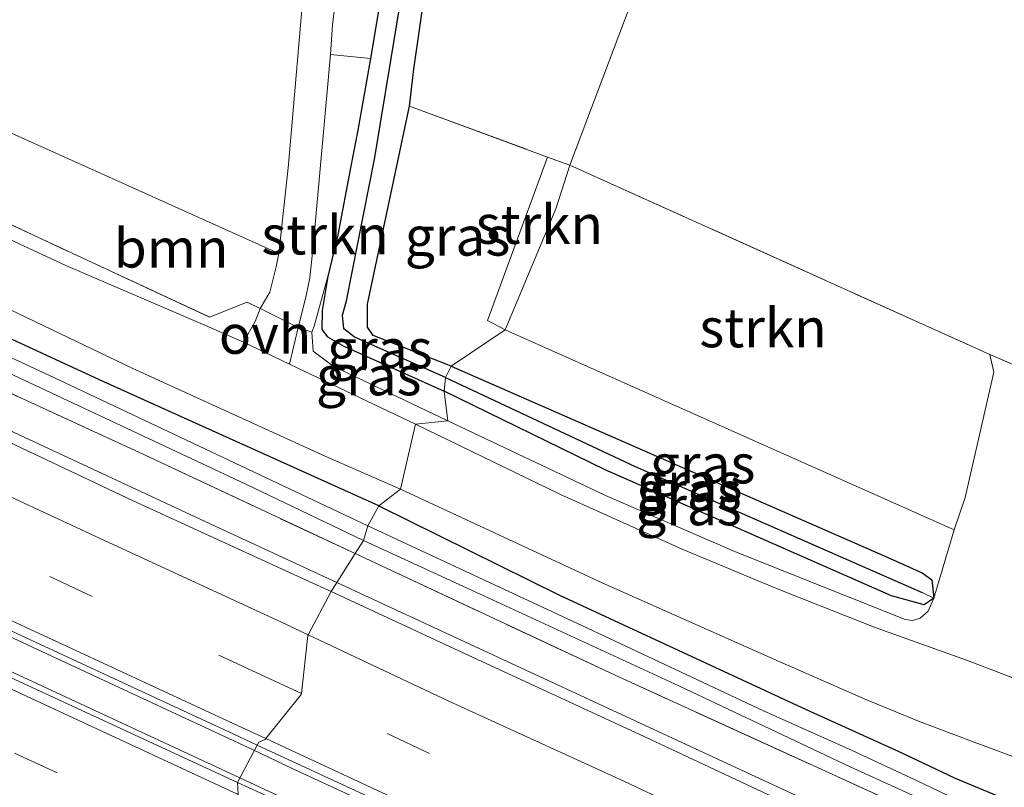
# Model space of a CAD drawing. Units: metres. Extents: x 139997 to 150010, y 389251 to 393751.
# Drawn here: x 141694 to 141757, y 393558 to 393607 of the extents above; entities that cross this region are included whole.
import ezdxf
from ezdxf.enums import TextEntityAlignment as Align

# ---------------------------------------------------------------- set-up
doc = ezdxf.new("R2010")
doc.units = ezdxf.units.M
doc.linetypes.add('IE-TERREINAFSCHEIDING', pattern=[10, 8, -2])
doc.linetypes.add('VW-3-9_STREEP', pattern=[12, 3, -9])
for name, color, linetype, lineweight in [('B-ME-BV-GELEIDECONSTRUCTIE-GELEIDERAIL-L-B1', 213, 'BV-GELEIDERAIL', 18), ('B-ME-GR-BOOM-GV-B6', 93, 'Continuous', 18), ('B-ME-GR-STRUIKEN-GV-B6', 93, 'Continuous', 18), ('B-ME-GW-KRUINLIJN-L-B1', 93, 'Continuous', 18), ('B-ME-IE-GRASLAND-GV-B6', 93, 'Continuous', 18), ('B-ME-IE-GRONDWERKLIJN-GROND_INGERICHT-GV-B6', 253, 'Continuous', 18), ('B-ME-IE-HULPGEOMETRIE-L-B1', 53, 'Continuous', 18), ('B-ME-IE-TERREINAFSCHEIDING-DOORGANG-L-B1', 8, 'IE-TERREINAFSCHEIDING-KUNSTMATIG-OPEN', 18), ('B-ME-IE-TERREINAFSCHEIDING-RASTERHEKWERK-L-B1', 8, 'IE-TERREINAFSCHEIDING', 18), ('B-ME-OG-WATER-GV-B6', 153, 'Continuous', 18), ('B-ME-VH-VERH_SOORT-BITUMEN-GV-B6', 8, 'IE-TERREINAFSCHEIDING-NATUURLIJK-HOUTWAL', 18), ('B-ME-VH-VERH_SOORT-HALF_VERHARDING-GV-B6', 8, 'IE-TERREINAFSCHEIDING-NATUURLIJK-HOUTWAL', 18), ('B-ME-VH-VERH_SOORT-ONVERHARD-GV-B6', 8, 'Continuous', 18), ('B-ME-VW-MARKERING-39STREEP-015-L-B1', 255, 'VW-3-9_STREEP', 18), ('B-ME-VW-MARKERING-STREEP-015-L-B1', 7, 'Continuous', 18)]:
    doc.layers.add(name, color=color, linetype=linetype, lineweight=lineweight)
doc.layers.add('B-ME-GW-INSTEEKWATERGANG-L-B1', color=10, linetype='Continuous')
doc.layers.add('B-ME-GW-WATERGANG-GREPPEL-L-B1', color=10, linetype='Continuous')
doc.styles.add('NLCS-ISO', font='NLCS-ISO.TTF')
doc.linetypes.add('BV-GELEIDERAIL', pattern='A,10,-3,[108,NLCS.SHX,S=1,R=0,X=0,Y=0],-3', length=16)
doc.linetypes.add('IE-TERREINAFSCHEIDING-KUNSTMATIG-OPEN', pattern='A,7,-1.5,[67,NLCS.SHX,S=0.75,R=0,X=0,Y=0],-1.5', length=10)
doc.linetypes.add('IE-TERREINAFSCHEIDING-NATUURLIJK-HOUTWAL', pattern='A,7,-1.5,[67,NLCS.SHX,S=0.75,R=45,X=0,Y=0],-1.5,7,-1.5,[70,NLCS.SHX,S=0.75,R=0,X=0,Y=0],-1.5', length=20)

msp = doc.modelspace()

# ---------------------------------------------------------------- linework, layer by layer
at = {"layer": 'B-ME-BV-GELEIDECONSTRUCTIE-GELEIDERAIL-L-B1'}
for points in [[(141333.459, 393734.525, 12.163), (141361.637, 393721.425, 12.058), (141403.162, 393702.089, 12.058), (141443.01, 393683.6, 12.033), (141474.252, 393669.083, 12.037), (141504.484, 393655.079, 12.02), (141538.507, 393639.253, 12.016), (141561.692, 393628.454, 12.058), (141592.937, 393614.003, 12.033), (141624.304, 393599.425, 12.062), (141655.72, 393584.815, 12.028), (141690.794, 393568.553, 11.953), (141708.95, 393560.097, 11.961)], [(141708.113, 393558.294, 11.936), (141671.609, 393575.261, 11.928), (141635.978, 393591.737, 11.911), (141603.754, 393606.688, 11.898), (141572.919, 393621.007, 11.894), (141541.416, 393635.669, 11.953), (141507.655, 393651.423, 11.936), (141471.984, 393667.972, 11.903), (141440.761, 393682.49, 11.928), (141409.872, 393696.842, 11.987), (141382.54, 393709.495, 11.97), (141350.83, 393724.297, 11.999), (141332.679, 393732.731, 12.075)], [(141630.641, 393611.025, 11.447), (141642.258, 393604.622, 11.612), (141660.324, 393595.992, 11.671), (141706.198, 393574.605, 11.636), (141714.3254, 393570.8324, 11.6369)], [(141714.3254, 393570.8324, 11.6369), (141750.825, 393553.89, 11.641), (141771.41, 393544.284, 11.658), (141793.611, 393534.265, 10.789)], [(141978.505, 393434.939, 11.975), (141939.902, 393452.826, 12), (141910.872, 393466.344, 12.042), (141884.265, 393478.667, 11.963), (141855.241, 393492.15, 11.946), (141829.652, 393504.048, 11.996), (141805.266, 393515.354, 11.938), (141777.936, 393528.047, 11.971), (141753.707, 393539.297, 11.996), (141733.121, 393548.875, 11.95), (141711.456, 393558.907, 11.958), (141708.95, 393560.097, 11.961)], [(141708.113, 393558.294, 11.936), (141728.63, 393548.724, 11.946), (141744.944, 393541.18, 11.929), (141763.494, 393532.526, 11.917), (141784.567, 393522.741, 11.942), (141803.792, 393513.816, 11.938), (141822.366, 393505.201, 11.938), (141843.702, 393495.301, 11.921), (141864.943, 393485.442, 11.9), (141906.778, 393465.973, 11.913), (141932.7, 393453.943, 11.933), (141959.392, 393441.543, 11.904), (141976.99, 393433.393, 11.863)]]:
    msp.add_polyline3d(points, dxfattribs=at)
at = {"layer": 'B-ME-GR-BOOM-GV-B6'}
for points in [[(141718.416, 393640.352, 10.192), (141721.769, 393637.752, 10.037), (141719.712, 393623.69, 10.087), (141716.471, 393604.45, 10.158), (141713.914, 393604.714, 10.221), (141714.044, 393606.6, 10.225), (141716.386, 393625.712, 10.267), (141718.416, 393640.352, 10.192)], [(141710.603, 393591.933, 10.217), (141710.431, 393591.074, 10.171), (141710.031, 393589.459, 10.267), (141709.407, 393588.418, 10.334), (141708.574, 393588.813, 10.39), (141706.156, 393587.856, 10.415), (141689.812, 393595.476, 10.482), (141690.252, 393597.213, 10.305), (141691.115, 393600.7, 10.309), (141710.603, 393591.933, 10.217)]]:
    msp.add_polyline3d(points, dxfattribs=at)
at = {"layer": 'B-ME-GR-STRUIKEN-GV-B6'}
for points in [[(141716.271, 393641.051, 10.15), (141715.779, 393636.849, 10.158), (141714.035, 393624.332, 10.204), (141712.319, 393610.338, 10.192), (141711.227, 393597.654, 10.137), (141710.603, 393591.933, 10.217), (141691.115, 393600.7, 10.309), (141690.252, 393597.213, 10.305), (141689.812, 393595.476, 10.482), (141685.628, 393597.427, 10.5), (141685.912, 393598.918, 10.406), (141686.368, 393598.967, 10.271), (141686.487, 393599.296, 10.246), (141686.679, 393600.095, 10.171), (141687.2, 393603.627, 10.142), (141689.734, 393627.436, 10.106), (141692.428, 393652.525, 10.09), (141716.271, 393641.051, 10.15)], [(141711.838, 393587.199, 10.468), (141712.344, 393589.128, 10.246), (141712.581, 393590.374, 10.313), (141712.797, 393592.394, 10.255), (141713.914, 393604.714, 10.221), (141716.471, 393604.45, 10.158), (141715.678, 393599.86, 10.204), (141715.222, 393597.553, 10.221), (141714.378, 393593.145, 10.221), (141713.735, 393590.46, 10.217), (141712.861, 393587.284, 10.464), (141712.717, 393586.885, 10.477), (141711.838, 393587.199, 10.468)], [(141729.265, 393597.613, 10.011), (141728.367, 393594.813, 10.158), (141725.111, 393587.052, 10.032), (141723.979, 393587.637, 10.015), (141727.834, 393598.128, 9.986), (141729.265, 393597.613, 10.011)], [(141729.265, 393597.613, 10.011), (141756.192, 393585.457, 10.206), (141756.455, 393584.337, 10.165), (141754.614, 393576.289, 10.148), (141753.894, 393574.204, 10.181), (141725.111, 393587.052, 10.032), (141728.367, 393594.813, 10.158), (141729.265, 393597.613, 10.011)]]:
    msp.add_polyline3d(points, dxfattribs=at)
at = {"layer": 'B-ME-GW-INSTEEKWATERGANG-L-B1'}
for points in [[(141717.018, 393575.756, 10.41), (141699.379, 393583.705, 10.38), (141681.645, 393591.895, 10.359), (141664.409, 393599.912, 10.38), (141650.929, 393606.249, 10.397), (141638.349, 393612.076, 10.393), (141628.705, 393616.718, 10.485), (141615.994, 393622.61, 10.531), (141603.182, 393628.673, 10.502), (141590.018, 393634.541, 10.565), (141583.852, 393637.511, 10.565), (141582.798, 393638.303, 10.557), (141581.187, 393639.805, 10.548), (141580.067, 393640.489, 10.561), (141578.95, 393640.252, 10.531), (141578.06, 393639.451, 10.594), (141578.101, 393638.545, 10.607), (141579.301, 393637.115, 10.632), (141581.035, 393635.412, 10.666), (141581.982, 393634.834, 10.678), (141596.461, 393627.872, 10.502), (141619.09, 393617.418, 10.51), (141642.535, 393606.347, 10.436)], [(141721.769, 393637.752, 10.037), (141719.712, 393623.69, 10.087), (141716.471, 393604.45, 10.158), (141715.678, 393599.86, 10.204), (141715.222, 393597.553, 10.221), (141714.378, 393593.145, 10.221), (141713.735, 393590.46, 10.217), (141713.391, 393588.28, 10.217), (141713.355, 393587.069, 10.208), (141713.716, 393586.604, 10.217), (141714.764, 393586.005, 10.217), (141721.198, 393583.112, 10.003)], [(141721.654, 393584.709, 9.927), (141716.66, 393586.684, 9.986), (141716.289, 393587.21, 10.016), (141716.296, 393588.69, 10.07), (141718.981, 393601.392, 9.936), (141719.267, 393603.765, 10.024), (141720.75, 393614.171, 9.976)], [(141721.654, 393584.709, 9.927), (141749.403, 393572.54, 9.953), (141751.852, 393571.449, 10.082), (141752.467, 393571.006, 10.069), (141752.599, 393569.828, 9.986), (141751.977, 393569.404, 9.957), (141749.877, 393569.984, 9.865), (141731.528, 393578.052, 9.857), (141721.198, 393583.112, 10.003)], [(141717.018, 393575.756, 10.41), (141728.599, 393570.024, 10.352), (141744.404, 393562.688, 10.335), (141750.315, 393560.004, 10.327), (141753.969, 393558.286, 10.31), (141757.922, 393556.64, 10.352), (141759.741, 393555.99, 10.344), (141761.213, 393555.562, 10.344), (141762.559, 393555.178, 10.335), (141769.64, 393553.533, 10.477), (141785.349, 393549.488, 10.481), (141804.011, 393544.239, 10.406), (141821.264, 393539.682, 10.402), (141843.568, 393533.595, 10.319), (141865.515, 393527.678, 10.406), (141882.582, 393523.193, 10.481), (141887.188, 393521.978, 10.469), (141890.398, 393521.069, 10.481), (141892.968, 393520.569, 10.464), (141896.295, 393519.852, 10.435), (141899.924, 393519.12, 10.477), (141904.483, 393518.422, 10.448), (141914.102, 393517.25, 10.481), (141929.929, 393515.316, 10.423)]]:
    msp.add_polyline3d(points, dxfattribs=at)
at = {"layer": 'B-ME-GW-KRUINLIJN-L-B1'}
for points in [[(141713.735, 393590.46, 10.217), (141712.861, 393587.284, 10.464), (141712.717, 393586.885, 10.477), (141712.812, 393585.664, 10.494), (141714.089, 393584.702, 10.473), (141721.436, 393581.196, 10.389)], [(141752.599, 393569.828, 9.986), (141752.231, 393568.999, 10.027), (141751.728, 393568.554, 10.19), (141751.238, 393568.394, 10.198), (141750.761, 393568.456, 10.19), (141739.882, 393572.806, 10.344), (141731.544, 393576.417, 10.327), (141721.436, 393581.196, 10.389)]]:
    msp.add_polyline3d(points, dxfattribs=at)
at = {"layer": 'B-ME-GW-WATERGANG-GREPPEL-L-B1'}
for points in [[(141715.426, 393586.6, 9.806), (141714.776, 393587.114, 9.806), (141714.689, 393587.978, 9.806), (141714.95, 393588.908, 9.806), (141716.752, 393598.09, 9.806), (141719.536, 393614.964, 9.701), (141722.896, 393637.532, 9.537)], [(141721.295, 393583.979, 9.802), (141715.612, 393586.508, 9.806), (141715.426, 393586.6, 9.806)], [(141721.295, 393583.979, 9.802), (141733.451, 393578.281, 9.74), (141751.844, 393570.187, 9.67)]]:
    msp.add_polyline3d(points, dxfattribs=at)
at = {"layer": 'B-ME-IE-GRASLAND-GV-B6'}
for points in [[(141721.769, 393637.752, 10.037), (141722.896, 393637.532, 9.537), (141719.536, 393614.964, 9.701), (141716.752, 393598.09, 9.806), (141714.95, 393588.908, 9.806), (141714.689, 393587.978, 9.806), (141714.776, 393587.114, 9.806), (141715.426, 393586.6, 9.806), (141715.612, 393586.508, 9.806), (141721.295, 393583.979, 9.802), (141721.198, 393583.112, 10.003), (141714.764, 393586.005, 10.217), (141713.716, 393586.604, 10.217), (141713.355, 393587.069, 10.208), (141713.391, 393588.28, 10.217), (141713.735, 393590.46, 10.217), (141714.378, 393593.145, 10.221), (141715.222, 393597.553, 10.221), (141715.678, 393599.86, 10.204), (141716.471, 393604.45, 10.158), (141719.712, 393623.69, 10.087), (141721.769, 393637.752, 10.037)], [(141722.896, 393637.532, 9.537), (141723.797, 393637.315, 9.89), (141721.629, 393621.691, 9.936), (141720.75, 393614.171, 9.976), (141719.267, 393603.765, 10.024), (141718.981, 393601.392, 9.936), (141716.296, 393588.69, 10.07), (141716.289, 393587.21, 10.016), (141716.66, 393586.684, 9.986), (141721.654, 393584.709, 9.927), (141721.295, 393583.979, 9.802), (141715.612, 393586.508, 9.806), (141715.426, 393586.6, 9.806), (141714.776, 393587.114, 9.806), (141714.689, 393587.978, 9.806), (141714.95, 393588.908, 9.806), (141716.752, 393598.09, 9.806), (141719.536, 393614.964, 9.701), (141722.896, 393637.532, 9.537)], [(141567.5078, 393626.2142, 11.2526), (141578.2035, 393621.2854, 11.2859), (141589.052, 393616.2554, 11.2756), (141599.8391, 393611.1756, 11.2898), (141610.8777, 393606.1023, 11.2938), (141621.2967, 393601.1695, 11.2695), (141632.5382, 393596.0278, 11.2676), (141642.9236, 393591.195, 11.2523), (141653.8936, 393586.0837, 11.2338), (141664.6473, 393581.1033, 11.2355), (141675.6916, 393576.0291, 11.2358), (141686.2329, 393571.0643, 11.213), (141697.0758, 393566.0367, 11.2188), (141707.7118, 393561.0998, 11.2014), (141709.2163, 393560.4025, 11.2014), (141707.962, 393558.006, 11.144)], [(141707.962, 393558.006, 11.144), (141676.422, 393572.59, 11.177), (141642.13, 393588.525, 11.211), (141609.186, 393603.867, 11.194), (141575.851, 393619.404, 11.156)], [(141725.111, 393587.052, 10.032), (141721.654, 393584.709, 9.927), (141716.66, 393586.684, 9.986), (141716.289, 393587.21, 10.016), (141716.296, 393588.69, 10.07), (141718.981, 393601.392, 9.936), (141727.834, 393598.128, 9.986), (141723.979, 393587.637, 10.015), (141725.111, 393587.052, 10.032)], [(141689.812, 393595.476, 10.482), (141706.156, 393587.856, 10.415), (141708.574, 393588.813, 10.39), (141709.407, 393588.418, 10.334), (141709.095, 393587.582, 10.372), (141708.335, 393586.25, 10.41), (141705.907, 393587.319, 10.481), (141696.94, 393591.161, 10.502), (141682.016, 393598.104, 10.557)], [(141717.018, 393575.756, 10.41), (141716.318, 393574.462, 9.684), (141696.185, 393583.994, 9.684), (141674.692, 393593.967, 9.684)], [(141690.787, 393589.565, 10.359), (141701.252, 393584.57, 10.372), (141713.62, 393578.913, 10.376), (141718.396, 393576.821, 10.292), (141717.018, 393575.756, 10.41), (141699.379, 393583.705, 10.38), (141681.645, 393591.895, 10.359)], [(141681.645, 393591.895, 10.359), (141699.379, 393583.705, 10.38), (141717.018, 393575.756, 10.41)], [(141721.198, 393583.112, 10.003), (141721.436, 393581.196, 10.389), (141714.089, 393584.702, 10.473), (141712.812, 393585.664, 10.494), (141712.717, 393586.885, 10.477), (141712.861, 393587.284, 10.464), (141713.735, 393590.46, 10.217), (141713.391, 393588.28, 10.217), (141713.355, 393587.069, 10.208), (141713.716, 393586.604, 10.217), (141714.764, 393586.005, 10.217), (141721.198, 393583.112, 10.003)], [(141677.682, 393590.208, 10.262), (141701.663, 393579.167, 10.136), (141715.493, 393572.69, 10.225), (141713.9571, 393570.2466, 10.9442), (141712.3103, 393571.0125, 10.9435), (141701.2697, 393576.0712, 10.9494), (141690.8493, 393580.981, 10.9675)], [(141689.743, 393585.927, 9.684), (141708.492, 393577.144, 9.684), (141716.025, 393573.524, 9.684), (141715.493, 393572.69, 10.225), (141701.663, 393579.167, 10.136), (141677.682, 393590.208, 10.262)], [(141721.436, 393581.196, 10.389), (141719.369, 393580.983, 10.485), (141713.568, 393583.752, 10.498), (141711.294, 393584.832, 10.489), (141711.838, 393587.199, 10.468), (141712.717, 393586.885, 10.477), (141712.812, 393585.664, 10.494), (141714.089, 393584.702, 10.473), (141721.436, 393581.196, 10.389)], [(141725.111, 393587.052, 10.032), (141753.894, 393574.204, 10.181), (141752.599, 393569.828, 9.986), (141752.467, 393571.006, 10.069), (141751.852, 393571.449, 10.082), (141749.403, 393572.54, 9.953), (141721.654, 393584.709, 9.927), (141725.111, 393587.052, 10.032)], [(141760.466, 393563.649, 10.352), (141754.683, 393565.843, 10.31), (141748.83, 393567.938, 10.319), (141742.616, 393570.4, 10.294), (141736.453, 393572.98, 10.277), (141728.652, 393576.468, 10.365), (141719.369, 393580.983, 10.485), (141721.436, 393581.196, 10.389), (141731.544, 393576.417, 10.327), (141739.882, 393572.806, 10.344), (141750.761, 393568.456, 10.19), (141751.238, 393568.394, 10.198), (141751.728, 393568.554, 10.19), (141752.231, 393568.999, 10.027), (141752.599, 393569.828, 9.986), (141753.894, 393574.204, 10.181), (141754.614, 393576.289, 10.148), (141756.455, 393584.337, 10.165), (141756.192, 393585.457, 10.206), (141762.401, 393582.779, 10.127)], [(141721.654, 393584.709, 9.927), (141749.403, 393572.54, 9.953), (141751.852, 393571.449, 10.082), (141752.467, 393571.006, 10.069), (141752.599, 393569.828, 9.986), (141751.844, 393570.187, 9.67), (141733.451, 393578.281, 9.74), (141721.295, 393583.979, 9.802), (141721.654, 393584.709, 9.927)], [(141721.295, 393583.979, 9.802), (141733.451, 393578.281, 9.74), (141751.844, 393570.187, 9.67), (141752.599, 393569.828, 9.986), (141751.977, 393569.404, 9.957), (141749.877, 393569.984, 9.865), (141731.528, 393578.052, 9.857), (141721.198, 393583.112, 10.003), (141721.295, 393583.979, 9.802)], [(141721.198, 393583.112, 10.003), (141731.528, 393578.052, 9.857), (141749.877, 393569.984, 9.865), (141751.977, 393569.404, 9.957), (141752.599, 393569.828, 9.986), (141752.231, 393568.999, 10.027), (141751.728, 393568.554, 10.19), (141751.238, 393568.394, 10.198), (141750.761, 393568.456, 10.19), (141739.882, 393572.806, 10.344), (141731.544, 393576.417, 10.327), (141721.436, 393581.196, 10.389), (141721.198, 393583.112, 10.003)], [(141804.011, 393544.239, 10.406), (141785.349, 393549.488, 10.481), (141769.64, 393553.533, 10.477), (141762.559, 393555.178, 10.335), (141761.213, 393555.562, 10.344), (141759.741, 393555.99, 10.344), (141757.922, 393556.64, 10.352), (141753.969, 393558.286, 10.31), (141750.315, 393560.004, 10.327), (141744.404, 393562.688, 10.335), (141728.599, 393570.024, 10.352), (141717.018, 393575.756, 10.41), (141718.396, 393576.821, 10.292)], [(141718.396, 393576.821, 10.292), (141731.383, 393570.785, 10.269), (141742.866, 393565.67, 10.269), (141748.245, 393563.32, 10.273), (141751.605, 393561.929, 10.302), (141755.011, 393560.645, 10.31), (141758.42, 393559.395, 10.323), (141762.83, 393557.959, 10.36), (141771.475, 393555.132, 10.444), (141780.331, 393552.411, 10.489), (141792.545, 393549.03, 10.448), (141809.218, 393544.267, 10.427), (141825.318, 393539.868, 10.369), (141842.221, 393535.535, 10.365), (141861.555, 393530.114, 10.439), (141879.286, 393525.244, 10.444), (141888.417, 393522.834, 10.469), (141894.358, 393521.456, 10.477), (141899.867, 393520.323, 10.448), (141904.498, 393519.464, 10.444), (141911.564, 393518.491, 10.498), (141920.885, 393517.252, 10.464), (141933.093, 393515.962, 10.448)], [(141812.753, 393540.757, 9.682), (141795.823, 393545.258, 9.682), (141780.935, 393549.24, 9.682), (141769.799, 393552.168, 9.682), (141763.049, 393553.889, 9.682), (141759.625, 393554.851, 9.682), (141757.203, 393555.646, 9.682), (141755.338, 393556.375, 9.682), (141753.459, 393557.189, 9.682), (141751.486, 393558.128, 9.682), (141747.362, 393560.046, 9.682), (141741.681, 393562.596, 9.682), (141730.026, 393568.068, 9.682), (141716.318, 393574.462, 9.684), (141717.018, 393575.756, 10.41)], [(141717.018, 393575.756, 10.41), (141728.599, 393570.024, 10.352), (141744.404, 393562.688, 10.335), (141750.315, 393560.004, 10.327), (141753.969, 393558.286, 10.31), (141757.922, 393556.64, 10.352), (141759.741, 393555.99, 10.344), (141761.213, 393555.562, 10.344), (141762.559, 393555.178, 10.335), (141769.64, 393553.533, 10.477), (141785.349, 393549.488, 10.481), (141804.011, 393544.239, 10.406), (141821.264, 393539.682, 10.402), (141843.568, 393533.595, 10.319), (141865.515, 393527.678, 10.406), (141882.582, 393523.193, 10.481), (141887.188, 393521.978, 10.469), (141890.398, 393521.069, 10.481), (141892.968, 393520.569, 10.464), (141896.295, 393519.852, 10.435), (141899.924, 393519.12, 10.477), (141904.483, 393518.422, 10.448), (141914.102, 393517.25, 10.481), (141929.929, 393515.316, 10.423)], [(141805.832, 393540.783, 10.061), (141796.506, 393543.344, 10.09), (141785.817, 393546.068, 10.202), (141775.87, 393548.56, 10.198), (141767.379, 393550.871, 10.202), (141761.073, 393552.434, 10.306), (141756.998, 393553.623, 10.348), (141753.713, 393555.055, 10.265), (141732.438, 393564.755, 10.333), (141715.493, 393572.69, 10.225), (141716.025, 393573.524, 9.684), (141723.459, 393570.112, 9.682), (141736.241, 393564.2, 9.682), (141747.235, 393559.015, 9.682), (141753.664, 393556.081, 9.682), (141754.784, 393555.549, 9.682), (141756.627, 393554.714, 9.682), (141759.677, 393553.799, 9.682), (141767.366, 393551.833, 9.682), (141778.13, 393548.909, 9.682), (141788.837, 393546.125, 9.682), (141803.488, 393542.205, 9.682)], [(141939.3056, 393465.6445, 11.0131), (141928.4411, 393470.6923, 11.018), (141917.6498, 393475.6893, 10.997), (141906.8415, 393480.7465, 10.9975), (141896.0004, 393485.7997, 10.9816), (141885.0711, 393490.8343, 10.9589), (141874.2827, 393495.8579, 10.9752), (141863.5315, 393500.8222, 10.9881), (141852.7525, 393505.8079, 10.9765), (141841.8011, 393510.8871, 10.9885), (141831.0255, 393515.8659, 10.9681), (141820.1863, 393520.8883, 10.9806), (141809.3613, 393525.8941, 10.9739), (141798.8038, 393530.8691, 10.9985), (141787.7868, 393535.9734, 10.9948), (141777.2758, 393540.91, 10.9904), (141766.11, 393546.0931, 10.9726), (141756.4442, 393550.5539, 10.9572), (141744.3605, 393556.108, 10.9354), (141734.0793, 393560.9211, 10.9253), (141722.7428, 393566.1604, 10.9477), (141713.9571, 393570.2466, 10.9442), (141715.493, 393572.69, 10.225)], [(141715.493, 393572.69, 10.225), (141732.438, 393564.755, 10.333), (141753.713, 393555.055, 10.265), (141756.998, 393553.623, 10.348), (141761.073, 393552.434, 10.306), (141767.379, 393550.871, 10.202), (141775.87, 393548.56, 10.198), (141785.817, 393546.068, 10.202), (141796.506, 393543.344, 10.09), (141805.832, 393540.783, 10.061), (141814.477, 393538.564, 9.982), (141824.362, 393535.92, 10.032), (141838.005, 393532.391, 10.098), (141851.575, 393528.724, 10.082), (141860.783, 393526.01, 10.09), (141870.232, 393523.593, 10.065), (141880.671, 393520.622, 10.186), (141887.715, 393518.784, 10.127), (141893.904, 393517.315, 10.215), (141899.328, 393516.353, 10.177), (141904.282, 393515.634, 10.152), (141910.825, 393514.92, 10.102), (141922.629, 393513.199, 9.994), (141933.926, 393511.771, 10.04)], [(141811.66, 393509.796, 11.097), (141790.327, 393519.702, 11.105), (141769.211, 393529.562, 11.089), (141745.476, 393540.57, 11.08), (141717.684, 393553.561, 11.126), (141707.962, 393558.006, 11.144), (141709.2163, 393560.4025, 11.2014), (141718.873, 393555.9267, 11.2014), (141729.4993, 393551.0264, 11.1982), (141740.3435, 393545.9937, 11.2025), (141750.8936, 393541.0651, 11.2378), (141761.8187, 393536.0476, 11.2429), (141772.7351, 393530.9288, 11.2672), (141783.7689, 393525.8073, 11.2679), (141794.4382, 393520.7974, 11.289), (141805.0982, 393515.845, 11.2615), (141815.9772, 393510.7856, 11.2511)]]:
    msp.add_polyline3d(points, dxfattribs=at)
at = {"layer": 'B-ME-IE-GRONDWERKLIJN-GROND_INGERICHT-GV-B6'}
for points in [[(141723.797, 393637.315, 9.89), (141740.926, 393628.531, 10.238), (141729.265, 393597.613, 10.011), (141727.834, 393598.128, 9.986), (141718.981, 393601.392, 9.936), (141719.267, 393603.765, 10.024), (141720.75, 393614.171, 9.976), (141721.629, 393621.691, 9.936), (141723.797, 393637.315, 9.89)], [(141803.118, 393603.636, 9.815), (141801.829, 393594.099, 9.911), (141799.3, 393576.251, 9.849), (141796.384, 393576.701, 9.898), (141780.692, 393579.579, 9.994), (141762.401, 393582.779, 10.127), (141756.192, 393585.457, 10.206), (141729.265, 393597.613, 10.011), (141740.926, 393628.531, 10.238), (141803.118, 393603.636, 9.815)]]:
    msp.add_polyline3d(points, dxfattribs=at)
at = {"layer": 'B-ME-IE-HULPGEOMETRIE-L-B1'}
msp.add_line((141751.844, 393570.187, 9.67), (141752.599, 393569.828, 9.986), dxfattribs=at)
msp.add_polyline3d([(141708.006, 393557.221, 11.026), (141707.962, 393558.006, 11.144), (141709.2163, 393560.4025, 11.2014), (141709.315, 393560.591, 11.177), (141709.723, 393560.756, 11.181), (141709.7765, 393560.8227, 11.202), (141712.044, 393563.651, 11.11), (141712.0503, 393563.7086, 11.1192), (141712.456, 393567.44, 11.035), (141712.4772, 393567.4797, 11.0305), (141713.9571, 393570.2466, 10.9442), (141715.493, 393572.69, 10.225), (141716.025, 393573.524, 9.684), (141716.318, 393574.462, 9.684), (141717.018, 393575.756, 10.41), (141718.396, 393576.821, 10.292), (141719.369, 393580.983, 10.485), (141721.436, 393581.196, 10.389), (141721.198, 393583.112, 10.003), (141721.295, 393583.979, 9.802), (141721.654, 393584.709, 9.927), (141725.111, 393587.052, 10.032), (141728.367, 393594.813, 10.158), (141729.265, 393597.613, 10.011), (141740.926, 393628.531, 10.238)], dxfattribs=at)
at = {"layer": 'B-ME-IE-TERREINAFSCHEIDING-DOORGANG-L-B1'}
msp.add_polyline3d([(141709.407, 393588.418, 10.334), (141711.838, 393587.199, 10.468), (141712.717, 393586.885, 10.477)], dxfattribs=at)
at = {"layer": 'B-ME-IE-TERREINAFSCHEIDING-RASTERHEKWERK-L-B1'}
for points in [[(141574.358, 393649.485, 10.749), (141577.012, 393648.315, 10.784), (141581.643, 393646.123, 10.732), (141588.94, 393642.711, 10.75), (141592.768, 393640.921, 10.76), (141614.445, 393630.736, 10.698), (141621.147, 393627.569, 10.702), (141636.041, 393620.53, 10.712), (141645.105, 393616.322, 10.667), (141654.6, 393611.895, 10.628), (141685.628, 393597.427, 10.5), (141689.812, 393595.476, 10.482), (141706.156, 393587.856, 10.415), (141708.574, 393588.813, 10.39)], [(141642.535, 393606.347, 10.436), (141647.786, 393603.959, 10.43), (141677.682, 393590.208, 10.262), (141701.663, 393579.167, 10.136), (141715.493, 393572.69, 10.225)], [(141729.265, 393597.613, 10.011), (141756.192, 393585.457, 10.206), (141762.401, 393582.779, 10.127), (141780.692, 393579.579, 9.994), (141796.384, 393576.701, 9.898), (141799.3, 393576.251, 9.849), (141801.829, 393594.099, 9.911), (141803.118, 393603.636, 9.815)], [(141718.981, 393601.392, 9.936), (141727.834, 393598.128, 9.986), (141729.265, 393597.613, 10.011)], [(141753.713, 393555.055, 10.265), (141732.438, 393564.755, 10.333), (141715.493, 393572.69, 10.225)]]:
    msp.add_polyline3d(points, dxfattribs=at)
at = {"layer": 'B-ME-OG-WATER-GV-B6'}
for points in [[(141674.692, 393593.967, 9.684), (141696.185, 393583.994, 9.684), (141716.318, 393574.462, 9.684)], [(141716.318, 393574.462, 9.684), (141716.025, 393573.524, 9.684), (141708.492, 393577.144, 9.684), (141689.743, 393585.927, 9.684)], [(141803.488, 393542.205, 9.682), (141788.837, 393546.125, 9.682), (141778.13, 393548.909, 9.682), (141767.366, 393551.833, 9.682), (141759.677, 393553.799, 9.682), (141756.627, 393554.714, 9.682), (141754.784, 393555.549, 9.682), (141753.664, 393556.081, 9.682), (141747.235, 393559.015, 9.682), (141736.241, 393564.2, 9.682), (141723.459, 393570.112, 9.682), (141716.025, 393573.524, 9.684), (141716.318, 393574.462, 9.684)], [(141716.318, 393574.462, 9.684), (141730.026, 393568.068, 9.682), (141741.681, 393562.596, 9.682), (141747.362, 393560.046, 9.682), (141751.486, 393558.128, 9.682), (141753.459, 393557.189, 9.682), (141755.338, 393556.375, 9.682), (141757.203, 393555.646, 9.682), (141759.625, 393554.851, 9.682), (141763.049, 393553.889, 9.682), (141769.799, 393552.168, 9.682), (141780.935, 393549.24, 9.682), (141795.823, 393545.258, 9.682), (141812.753, 393540.757, 9.682)]]:
    msp.add_polyline3d(points, dxfattribs=at)
at = {"layer": 'B-ME-VH-VERH_SOORT-BITUMEN-GV-B6'}
for points in [[(141572.239, 393636.0592, 11.033), (141583.04, 393631.048, 11.0136), (141593.1025, 393626.3687, 11.028), (141604.5757, 393621.0486, 11.0046), (141614.9516, 393616.2184, 11.022), (141626.163, 393611.1083, 10.9971), (141636.4061, 393606.3407, 10.9886), (141647.504, 393601.2197, 10.998), (141658.115, 393596.2185, 10.9575), (141669.4927, 393590.9201, 10.9165), (141679.7369, 393586.1082, 10.957), (141690.8493, 393580.981, 10.9675), (141701.2697, 393576.0712, 10.9494), (141712.3103, 393571.0125, 10.9435), (141713.9571, 393570.2466, 10.9442), (141712.4772, 393567.4797, 11.0305), (141712.456, 393567.44, 11.035), (141712.0503, 393563.7086, 11.1192), (141712.044, 393563.651, 11.11), (141709.7765, 393560.8227, 11.202), (141709.723, 393560.756, 11.181), (141709.315, 393560.591, 11.177), (141709.2163, 393560.4025, 11.2014)], [(141709.2163, 393560.4025, 11.2014), (141707.7118, 393561.0998, 11.2014), (141697.0758, 393566.0367, 11.2188), (141686.2329, 393571.0643, 11.213), (141675.6916, 393576.0291, 11.2358), (141664.6473, 393581.1033, 11.2355), (141653.8936, 393586.0837, 11.2338), (141642.9236, 393591.195, 11.2523), (141632.5382, 393596.0278, 11.2676), (141621.2967, 393601.1695, 11.2695), (141610.8777, 393606.1023, 11.2938), (141599.8391, 393611.1756, 11.2898), (141589.052, 393616.2554, 11.2756), (141578.2035, 393621.2854, 11.2859), (141567.5078, 393626.2142, 11.2526)], [(141575.851, 393619.404, 11.156), (141609.186, 393603.867, 11.194), (141642.13, 393588.525, 11.211), (141676.422, 393572.59, 11.177), (141707.962, 393558.006, 11.144)], [(141707.962, 393558.006, 11.144), (141708.006, 393557.221, 11.026), (141705.906, 393554.22, 11.047), (141704.476, 393550.792, 10.938), (141705.708, 393546.89, 10.863), (141683.265, 393557.307, 10.867), (141655.055, 393570.417, 10.846), (141633.253, 393580.531, 10.863), (141611.055, 393590.787, 10.867), (141583.946, 393603.46, 10.837), (141564.04, 393612.561, 10.833)], [(141761.8187, 393536.0476, 11.2429), (141750.8936, 393541.0651, 11.2378), (141740.3435, 393545.9937, 11.2025), (141729.4993, 393551.0264, 11.1982), (141718.873, 393555.9267, 11.2014), (141709.2163, 393560.4025, 11.2014), (141709.315, 393560.591, 11.177), (141709.723, 393560.756, 11.181), (141709.7765, 393560.8227, 11.202), (141712.044, 393563.651, 11.11), (141712.0503, 393563.7086, 11.1192), (141712.456, 393567.44, 11.035), (141712.4772, 393567.4797, 11.0305), (141713.9571, 393570.2466, 10.9442), (141722.7428, 393566.1604, 10.9477), (141734.0793, 393560.9211, 10.9253), (141744.3605, 393556.108, 10.9354), (141756.4442, 393550.5539, 10.9572), (141766.11, 393546.0931, 10.9726)], [(141936.14, 393439.776, 10.801), (141911.292, 393451.391, 10.831), (141890.146, 393461.216, 10.818), (141871.376, 393469.855, 10.806), (141853.248, 393478.265, 10.793), (141826.649, 393490.634, 10.785), (141806.311, 393500.136, 10.772), (141780.818, 393511.874, 10.789), (141749.968, 393526.255, 10.76), (141726.152, 393537.435, 10.777), (141705.708, 393546.89, 10.863), (141704.476, 393550.792, 10.938), (141705.906, 393554.22, 11.047), (141708.006, 393557.221, 11.026), (141707.962, 393558.006, 11.144)], [(141707.962, 393558.006, 11.144), (141717.684, 393553.561, 11.126), (141745.476, 393540.57, 11.08), (141769.211, 393529.562, 11.089), (141790.327, 393519.702, 11.105), (141811.66, 393509.796, 11.097), (141832.892, 393500.022, 11.105), (141860.147, 393487.394, 11.134), (141886.541, 393475.147, 11.109), (141915.99, 393461.404, 11.08), (141944.973, 393447.901, 11.08)]]:
    msp.add_polyline3d(points, dxfattribs=at)
at = {"layer": 'B-ME-VH-VERH_SOORT-HALF_VERHARDING-GV-B6'}
for points in [[(141682.016, 393598.104, 10.557), (141696.94, 393591.161, 10.502), (141705.907, 393587.319, 10.481), (141708.335, 393586.25, 10.41), (141711.294, 393584.832, 10.489), (141713.568, 393583.752, 10.498), (141719.369, 393580.983, 10.485), (141718.396, 393576.821, 10.292), (141713.62, 393578.913, 10.376), (141701.252, 393584.57, 10.372), (141690.787, 393589.565, 10.359)], [(141758.42, 393559.395, 10.323), (141755.011, 393560.645, 10.31), (141751.605, 393561.929, 10.302), (141748.245, 393563.32, 10.273), (141742.866, 393565.67, 10.269), (141731.383, 393570.785, 10.269), (141718.396, 393576.821, 10.292), (141719.369, 393580.983, 10.485), (141728.652, 393576.468, 10.365), (141736.453, 393572.98, 10.277), (141742.616, 393570.4, 10.294), (141748.83, 393567.938, 10.319), (141754.683, 393565.843, 10.31), (141760.466, 393563.649, 10.352)]]:
    msp.add_polyline3d(points, dxfattribs=at)
at = {"layer": 'B-ME-VH-VERH_SOORT-ONVERHARD-GV-B6'}
for points in [[(141716.271, 393641.051, 10.15), (141718.416, 393640.352, 10.192), (141716.386, 393625.712, 10.267), (141714.044, 393606.6, 10.225), (141713.914, 393604.714, 10.221), (141712.797, 393592.394, 10.255), (141712.581, 393590.374, 10.313), (141712.344, 393589.128, 10.246), (141711.838, 393587.199, 10.468), (141709.407, 393588.418, 10.334), (141710.031, 393589.459, 10.267), (141710.431, 393591.074, 10.171), (141710.603, 393591.933, 10.217), (141711.227, 393597.654, 10.137), (141712.319, 393610.338, 10.192), (141714.035, 393624.332, 10.204), (141715.779, 393636.849, 10.158), (141716.271, 393641.051, 10.15)], [(141708.335, 393586.25, 10.41), (141709.095, 393587.582, 10.372), (141709.407, 393588.418, 10.334), (141711.838, 393587.199, 10.468), (141711.294, 393584.832, 10.489), (141708.335, 393586.25, 10.41)]]:
    msp.add_polyline3d(points, dxfattribs=at)
at = {"layer": 'B-ME-VW-MARKERING-39STREEP-015-L-B1'}
for points in [[(141331.487, 393728.062, 11.117), (141368.524, 393710.876, 10.951), (141400.383, 393696.122, 10.988), (141432.345, 393681.246, 10.972), (141476.596, 393660.732, 10.963), (141509.238, 393645.564, 10.972), (141540.003, 393631.216, 10.988), (141574.344, 393615.286, 10.997), (141615.769, 393596.029, 11.043), (141648.375, 393580.892, 10.98), (141682.766, 393564.917, 11.047), (141705.906, 393554.22, 11.047)], [(141712.0503, 393563.7086, 11.1192), (141709.4678, 393564.9176, 11.1176), (141698.631, 393569.9346, 11.1224), (141687.8474, 393574.9959, 11.1391), (141677.0563, 393579.9645, 11.1346), (141666.2683, 393584.9907, 11.1452), (141655.4051, 393590.0021, 11.153), (141644.6296, 393595.1045, 11.1597), (141633.8471, 393600.0453, 11.1826), (141623.0735, 393605.0535, 11.1662), (141612.2234, 393610.073, 11.2011), (141601.4037, 393615.142, 11.187), (141590.5289, 393620.0739, 11.1947), (141579.7966, 393625.1784, 11.1886), (141569.3228, 393629.9133, 11.1964)], [(141936.4447, 393459.4455, 11.1994), (141925.5842, 393464.5163, 11.2029), (141914.8322, 393469.5463, 11.1964), (141903.9965, 393474.5431, 11.2077), (141893.2639, 393479.5961, 11.183), (141882.4066, 393484.6276, 11.1595), (141871.6175, 393489.6533, 11.1671), (141860.7948, 393494.6715, 11.1644), (141849.9575, 393499.699, 11.1548), (141839.2102, 393504.7033, 11.1695), (141828.379, 393509.7273, 11.1389), (141817.6232, 393514.7724, 11.1516), (141806.7955, 393519.7612, 11.1723), (141795.9783, 393524.8071, 11.1867), (141785.1567, 393529.7779, 11.1585), (141774.3454, 393534.8304, 11.148), (141763.4933, 393539.8326, 11.1465), (141752.7001, 393544.864, 11.1261), (141741.8753, 393549.8512, 11.11), (141731.1383, 393554.8909, 11.1045), (141720.2584, 393559.8657, 11.1242), (141712.0503, 393563.7086, 11.1192)]]:
    msp.add_polyline3d(points, dxfattribs=at)
at = {"layer": 'B-ME-VW-MARKERING-STREEP-015-L-B1'}
for points in [[(141708.006, 393557.221, 11.026), (141677.516, 393571.386, 11.072), (141643.355, 393587.244, 11.068), (141619.068, 393598.508, 11.093), (141586.173, 393613.826, 11.081), (141559.544, 393626.191, 11.089), (141534.266, 393637.938, 11.068), (141504.222, 393651.88, 11.068), (141479.934, 393663.169, 11.06), (141451.092, 393676.554, 11.127), (141427.139, 393687.679, 11.064), (141395.049, 393702.621, 11.085), (141372.629, 393712.997, 11.093), (141344.809, 393725.942, 11.135), (141332.735, 393731.546, 11.259)], [(141712.4772, 393567.4797, 11.0305), (141710.7795, 393568.2802, 11.0307), (141700.0317, 393573.249, 11.0308), (141689.4215, 393578.178, 11.0607), (141678.4997, 393583.2117, 11.0475), (141667.9791, 393588.153, 11.0432), (141656.8047, 393593.3268, 11.0589), (141645.912, 393598.3984, 11.0812), (141635.2472, 393603.3372, 11.0857), (141624.6474, 393608.2741, 11.0828), (141613.6544, 393613.3283, 11.1175), (141603.0472, 393618.3383, 11.106), (141591.8858, 393623.4278, 11.1129), (141581.4378, 393628.3782, 11.1119), (141570.8842, 393633.1843, 11.1079)], [(141709.7765, 393560.8227, 11.202), (141707.961, 393561.6673, 11.1997), (141697.2662, 393566.6169, 11.2169), (141686.502, 393571.6075, 11.2169), (141675.9167, 393576.5182, 11.2285), (141664.9031, 393581.7062, 11.2111), (141654.1523, 393586.6264, 11.2461), (141643.1949, 393591.7703, 11.2353), (141632.7435, 393596.5852, 11.2615), (141621.5835, 393601.7743, 11.2649), (141611.0715, 393606.6188, 11.2882), (141600.118, 393611.7548, 11.2884), (141589.2572, 393616.7705, 11.2826), (141578.4294, 393621.8186, 11.2815), (141568.2563, 393626.5325, 11.2625)], [(141937.8309, 393462.7579, 11.1142), (141927.1151, 393467.7491, 11.1106), (141916.3449, 393472.7536, 11.106), (141905.4849, 393477.8454, 11.1084), (141894.8667, 393482.7362, 11.0907), (141883.7749, 393487.966, 11.0725), (141873.1481, 393492.897, 11.0678), (141862.2747, 393497.9097, 11.078), (141851.4795, 393502.9412, 11.0684), (141840.7949, 393507.8937, 11.0805), (141829.6988, 393513.0089, 11.0677), (141818.9865, 393518.0854, 11.0643), (141808.0977, 393523.0584, 11.0759), (141797.2539, 393528.128, 11.0929), (141786.4825, 393533.0912, 11.0713), (141775.8746, 393538.0592, 11.0704), (141764.8142, 393543.1637, 11.0643), (141754.5541, 393547.952, 11.0289), (141743.1095, 393553.1981, 11.0206), (141732.7194, 393558.0883, 11.0187), (141721.5115, 393563.22, 11.0297), (141712.4772, 393567.4797, 11.0305)], [(141934.9131, 393456.2483, 11.3008), (141924.197, 393461.1793, 11.304), (141913.262, 393466.3028, 11.2765), (141902.3812, 393471.3667, 11.2962), (141891.5879, 393476.3617, 11.2712), (141881.0482, 393481.2974, 11.2514), (141870.0993, 393486.383, 11.2605), (141859.068, 393491.4907, 11.2654), (141848.3266, 393496.476, 11.2541), (141837.7353, 393501.4536, 11.252), (141826.9553, 393506.4109, 11.2487), (141816.2622, 393511.4287, 11.2528), (141805.3873, 393516.4666, 11.2617), (141794.7062, 393521.4257, 11.274), (141783.9822, 393526.4058, 11.2487), (141772.9895, 393531.493, 11.2465), (141762.0438, 393536.5433, 11.2366), (141751.1745, 393541.6249, 11.2186), (141740.601, 393546.5266, 11.1986), (141729.6696, 393551.5888, 11.1976), (141719.0855, 393556.4919, 11.214), (141709.7765, 393560.8227, 11.202)]]:
    msp.add_polyline3d(points, dxfattribs=at)

# ---------------------------------------------------------------- texts
at = {"layer": 'B-ME-GR-BOOM-GV-B6', "ltscale": 0.2, "style": 'NLCS-ISO'}
msp.add_text('bmn', height=2.5, dxfattribs=at).set_placement((141703.6984, 393592.2875), align=Align.MIDDLE_CENTER)
at = {"layer": 'B-ME-GR-STRUIKEN-GV-B6', "ltscale": 0.2, "style": 'NLCS-ISO'}
for p in [(141727.3035, 393593.8093), (141713.5672, 393593.1265), (141741.6454, 393587.1723)]:
    msp.add_text('strkn', height=2.5, dxfattribs=at).set_placement(p, align=Align.MIDDLE_CENTER)
at = {"layer": 'B-ME-IE-GRASLAND-GV-B6', "ltscale": 0.2, "style": 'NLCS-ISO'}
for p in [(141722.0615, 393593.0505), (141717.0765, 393585.828), (141716.365, 393584.091), (141737.774, 393578.44), (141736.947, 393577.2685), (141736.8985, 393576.6915), (141736.8985, 393575.753)]:
    msp.add_text('gras', height=2.5, dxfattribs=at).set_placement(p, align=Align.MIDDLE_CENTER)
at = {"layer": 'B-ME-VH-VERH_SOORT-ONVERHARD-GV-B6', "ltscale": 0.2, "style": 'NLCS-ISO'}
msp.add_text('ovh', height=2.5, dxfattribs=at).set_placement((141709.7173, 393586.7552), align=Align.MIDDLE_CENTER)

doc.saveas('drawing.dxf')
